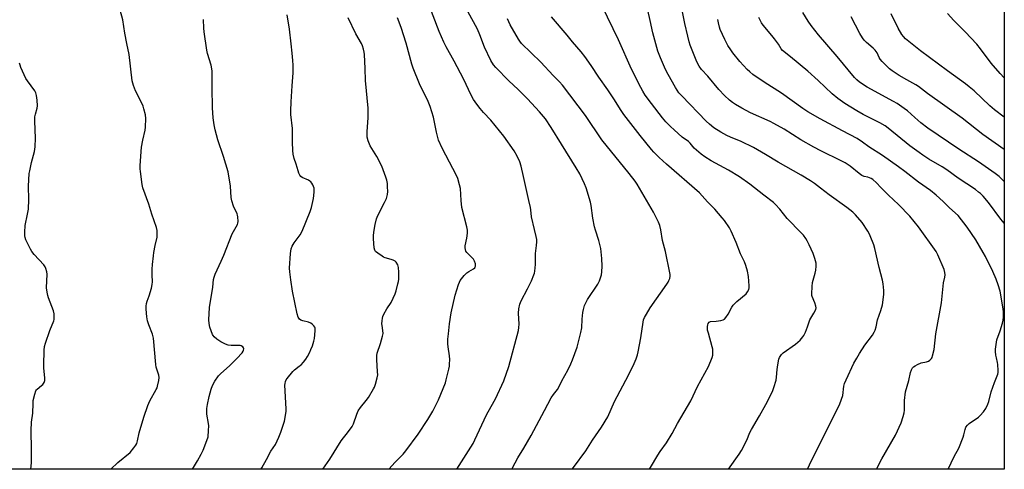
# Model space of a CAD drawing. Units: inches. Extents: x 1243771 to 1249771, y 589451 to 593452.
# Drawn here: x 1249291 to 1249771, y 589451 to 589670 of the extents above; entities that cross this region are included whole.
import ezdxf

# ---------------------------------------------------------------- set-up
doc = ezdxf.new("R2010")
doc.units = ezdxf.units.IN
doc.header["$MEASUREMENT"] = 0
doc.layers.add('NTRL-Farm Land', color=3, linetype='Continuous')
doc.layers.add('Undefined', color=1, linetype='Continuous')

msp = doc.modelspace()

# ---------------------------------------------------------------- linework, layer by layer
at = {"layer": 'NTRL-Farm Land'}
msp.add_lwpolyline([(1249770.87, 589711.96), (1249770.85, 589451.14), (1248890.17, 589451.24), (1249170.94, 589810.02), (1249267.7, 589922.35), (1249770.86, 589711.97)], close=True, dxfattribs=at)
at = {"layer": 'Undefined'}
for points, elevation in [([(1249503.98, 589451.17), (1249511.91, 589463.75), (1249512.78, 589465.46), (1249518.46, 589477.71), (1249520.63, 589481.8), (1249522.83, 589485.54), (1249526.87, 589494.27), (1249529.31, 589501.27), (1249534.06, 589518.75), (1249534.26, 589520.15), (1249534.34, 589521.86), (1249533.99, 589527.23), (1249534.23, 589529.25), (1249534.67, 589531.53), (1249535.34, 589533.16), (1249538.45, 589539.11), (1249540.35, 589543.01), (1249541.58, 589545.95), (1249541.84, 589546.77), (1249542, 589547.64), (1249542.3, 589550.89), (1249542.38, 589556.2), (1249542.82, 589560.14), (1249542.93, 589561.89), (1249542.92, 589563.06), (1249542.69, 589564.51), (1249541.89, 589567.98), (1249540.32, 589574.18), (1249540.11, 589577.58), (1249539.96, 589578.62), (1249539.07, 589582.06), (1249536.54, 589593.77), (1249535.28, 589598.8), (1249534.61, 589601), (1249533.44, 589603.64), (1249531.85, 589606.31), (1249526.88, 589613.39), (1249520.48, 589621.16), (1249517.01, 589624.95), (1249515.32, 589626.95), (1249513.68, 589628.98), (1249512.11, 589631.26), (1249510.93, 589633.35), (1249507.16, 589641.36), (1249502.72, 589650.01), (1249498.77, 589656.93), (1249497.56, 589659.28), (1249495.41, 589664.46), (1249490.31, 589677.55)], 690), ([(1249636.45, 589451.16), (1249641.59, 589458.49), (1249642.68, 589460.26), (1249645.32, 589465.29), (1249646.86, 589469.05), (1249647.58, 589470.58), (1249651.59, 589477.19), (1249654.66, 589482.66), (1249655.74, 589484.75), (1249657.96, 589489.45), (1249658.54, 589491.06), (1249659.58, 589494.62), (1249659.79, 589496.02), (1249660.12, 589499.69), (1249660.47, 589501.98), (1249661, 589504.84), (1249661.26, 589505.64), (1249661.53, 589506.15), (1249662.22, 589507.1), (1249663.03, 589507.92), (1249669.09, 589512.08), (1249671.28, 589514.11), (1249672.7, 589515.63), (1249673.16, 589516.38), (1249673.88, 589518.01), (1249674.87, 589520.51), (1249676.12, 589524.01), (1249678.06, 589527.14), (1249678.93, 589529.02), (1249679.11, 589529.84), (1249679.01, 589530.63), (1249678.47, 589532.21), (1249677.16, 589535.28), (1249677.02, 589535.8), (1249676.96, 589536.65), (1249677.2, 589540.16), (1249677.44, 589542.2), (1249678.67, 589546.69), (1249678.96, 589548.1), (1249679.14, 589550.12), (1249679.1, 589551.56), (1249678.52, 589553.86), (1249677.62, 589556.26), (1249675.73, 589560.44), (1249674.71, 589562.52), (1249674.14, 589563.52), (1249672.98, 589565.13), (1249671.88, 589566.42), (1249664.98, 589573.25), (1249661.47, 589577.81), (1249659.36, 589580.17), (1249658.34, 589581.18), (1249653.58, 589584.72), (1249646.81, 589590.12), (1249641.75, 589593.63), (1249636.41, 589596.85), (1249628, 589601.47), (1249624.81, 589603.43), (1249623.16, 589604.59), (1249619.74, 589607.65), (1249617.74, 589610.04), (1249616.99, 589610.82), (1249613.84, 589613), (1249609.85, 589616.44), (1249608.14, 589618.1), (1249605.86, 589620.46), (1249604.17, 589622.43), (1249598.89, 589629.28), (1249595.81, 589633.49), (1249594.62, 589635.35), (1249593.63, 589637.11), (1249589.16, 589646), (1249582.72, 589660.43), (1249574.74, 589676.77)], 698), ([(1249674.93, 589451.15), (1249676.89, 589455.47), (1249690.48, 589482.62), (1249691.51, 589485.27), (1249692.11, 589487.15), (1249692.71, 589491.63), (1249693.02, 589492.96), (1249693.8, 589494.8), (1249697.57, 589502.78), (1249698.92, 589505.31), (1249700.23, 589507.54), (1249702.95, 589511.64), (1249706.55, 589516.49), (1249707.46, 589517.94), (1249707.97, 589518.95), (1249708.43, 589520.62), (1249709.03, 589523.91), (1249710.65, 589528.54), (1249711.49, 589531.3), (1249712.15, 589536.25), (1249712.21, 589537.42), (1249712.17, 589538.31), (1249711.79, 589541.56), (1249711.5, 589543.31), (1249709.9, 589549.39), (1249707.81, 589558.73), (1249707.24, 589560.42), (1249705.53, 589564.9), (1249705.03, 589565.97), (1249704.3, 589567.21), (1249701.6, 589571.32), (1249698.36, 589575.05), (1249696.95, 589576.46), (1249694.14, 589578.73), (1249685.47, 589584.88), (1249681.18, 589588.05), (1249678.27, 589590.34), (1249676.35, 589591.7), (1249671.82, 589594.4), (1249660.6, 589600.76), (1249654.47, 589604.51), (1249648.61, 589607.97), (1249642.55, 589610.81), (1249637.45, 589612.93), (1249635.58, 589613.82), (1249632.68, 589615.33), (1249629.27, 589617.54), (1249627.09, 589619.3), (1249625.6, 589620.7), (1249613.59, 589633.09), (1249612.24, 589634.62), (1249610.53, 589637.14), (1249606.96, 589643.44), (1249605.74, 589645.93), (1249603.2, 589651.54), (1249601.92, 589654.91), (1249599.57, 589663.79), (1249598.16, 589669.71), (1249595.89, 589680)], 700), ([(1249335.23, 589451.19), (1249338.72, 589454.41), (1249344.72, 589459.4), (1249346.58, 589461.52), (1249347.54, 589462.88), (1249347.9, 589463.67), (1249348.34, 589465.05), (1249349.18, 589468.89), (1249351.42, 589476.56), (1249353.25, 589482.17), (1249354.25, 589484.47), (1249357.44, 589490.01), (1249357.84, 589490.8), (1249358.12, 589491.61), (1249358.71, 589494.42), (1249358.83, 589495.83), (1249358.63, 589496.95), (1249357.47, 589500.83), (1249357.16, 589502.25), (1249356.13, 589514.96), (1249355.64, 589516.97), (1249353.76, 589521.48), (1249353.17, 589523.45), (1249352.76, 589525.46), (1249352.5, 589529.17), (1249352.48, 589530.59), (1249352.71, 589531.97), (1249353.04, 589533.04), (1249354.05, 589535.65), (1249355.06, 589539.38), (1249355.45, 589541.12), (1249355.53, 589542.44), (1249355.44, 589545.87), (1249355.52, 589548.7), (1249355.64, 589550.99), (1249356.02, 589555.09), (1249356.23, 589556.82), (1249356.84, 589560.22), (1249357.83, 589564.17), (1249357.92, 589565.85), (1249357.83, 589567.54), (1249357.5, 589568.93), (1249355.23, 589575.51), (1249353.84, 589580.26), (1249350.83, 589588.22), (1249350.52, 589589.94), (1249349.69, 589596.3), (1249349.63, 589597.44), (1249349.67, 589599.11), (1249350.19, 589608.1), (1249350.83, 589611.56), (1249352.02, 589616.32), (1249352.24, 589617.74), (1249352.35, 589622.12), (1249352.15, 589623.86), (1249351.42, 589626.72), (1249350.98, 589628.13), (1249350.38, 589629.46), (1249347.32, 589635.47), (1249346.37, 589638.15), (1249345.74, 589640.32), (1249344.16, 589653.25), (1249343.04, 589658.57), (1249342.08, 589663.63), (1249341.2, 589670.11), (1249339.92, 589674.85)], 680), ([(1249408.44, 589451.18), (1249408.9, 589451.89), (1249411.19, 589455.96), (1249413.31, 589459.98), (1249415.58, 589463.21), (1249417.27, 589466.78), (1249418.2, 589469.22), (1249419.89, 589474.53), (1249420.46, 589477.38), (1249420.73, 589479.4), (1249420.76, 589480.57), (1249420.16, 589492.12), (1249420.22, 589493), (1249420.49, 589493.98), (1249420.82, 589494.68), (1249421.3, 589495.42), (1249423.97, 589498.82), (1249424.79, 589499.61), (1249427.13, 589501.32), (1249428.01, 589502.05), (1249429.17, 589503.3), (1249430.43, 589504.84), (1249431.18, 589506.02), (1249432.36, 589508.23), (1249432.87, 589509.43), (1249433.58, 589511.37), (1249434.25, 589513.53), (1249434.56, 589514.94), (1249434.96, 589518.53), (1249434.93, 589519.96), (1249434.74, 589520.45), (1249434.25, 589521.07), (1249433.42, 589521.82), (1249432.74, 589522.31), (1249431.7, 589522.75), (1249428.9, 589523.46), (1249427.85, 589523.84), (1249427.19, 589524.34), (1249426.55, 589525.26), (1249426.06, 589526.92), (1249423.89, 589537.85), (1249422.99, 589543.39), (1249422.54, 589547.42), (1249422.44, 589549.15), (1249422.87, 589556.31), (1249423.02, 589557.46), (1249423.27, 589558.52), (1249423.77, 589559.8), (1249424.74, 589561.51), (1249427.57, 589565.31), (1249428.61, 589567.11), (1249432.53, 589576.73), (1249433.16, 589578.7), (1249434.13, 589583.01), (1249434.38, 589586.15), (1249434.36, 589588.13), (1249434.14, 589588.95), (1249433.78, 589589.75), (1249433.34, 589590.5), (1249432.81, 589591.16), (1249432.36, 589591.51), (1249431.59, 589591.94), (1249428.55, 589593.33), (1249427.94, 589593.83), (1249427.47, 589594.48), (1249426.95, 589595.45), (1249426.55, 589596.49), (1249425.62, 589599.73), (1249424.67, 589602.49), (1249424.17, 589604.67), (1249423.97, 589606.39), (1249423.82, 589610.53), (1249423.86, 589617.14), (1249423.12, 589624.04), (1249423.05, 589625.78), (1249423.15, 589630.17), (1249423.77, 589637.93), (1249424.18, 589644.34), (1249424.17, 589648.06), (1249424.06, 589650.33), (1249423.67, 589653.79), (1249423.28, 589658.39), (1249422.41, 589665.61), (1249421.31, 589672.58)], 684), ([(1249530.75, 589451.17), (1249532.42, 589454.31), (1249533.75, 589456.67), (1249536.68, 589461.46), (1249540.16, 589467.58), (1249546.63, 589479.74), (1249550, 589485.9), (1249551.08, 589487.57), (1249552.97, 589490.03), (1249553.69, 589491.14), (1249555.22, 589494.26), (1249558.04, 589499.44), (1249559.59, 589502.52), (1249560.38, 589504.46), (1249562.66, 589510.64), (1249564.43, 589517.72), (1249564.84, 589520), (1249565.06, 589524.32), (1249565.35, 589527.52), (1249565.67, 589529.04), (1249566.28, 589530.95), (1249566.8, 589532.28), (1249567.65, 589533.79), (1249572.71, 589541.28), (1249573.46, 589542.9), (1249574.21, 589544.85), (1249574.46, 589545.96), (1249574.64, 589547.37), (1249574.78, 589550.17), (1249574.69, 589553.85), (1249574.16, 589558.74), (1249573.22, 589562.66), (1249571.51, 589567.64), (1249571.05, 589569.31), (1249570.31, 589573.52), (1249569.48, 589579.59), (1249569.16, 589581.31), (1249566.97, 589588.29), (1249566.27, 589590.22), (1249563.89, 589595.01), (1249562.15, 589598.05), (1249554.94, 589609.52), (1249550.03, 589617.65), (1249547.22, 589621.84), (1249544.29, 589625.34), (1249538.46, 589631.64), (1249533.89, 589636.18), (1249529.36, 589640.44), (1249522.92, 589646.9), (1249521.8, 589648.26), (1249520.54, 589650.24), (1249517.52, 589656.73), (1249515.16, 589662.74), (1249513.98, 589665.51), (1249509.39, 589674.15)], 692), ([(1249597.89, 589451.16), (1249598.42, 589451.98), (1249601.97, 589458.09), (1249603.11, 589459.83), (1249606.14, 589464.1), (1249608.89, 589468.62), (1249611.6, 589473.5), (1249617.97, 589484.45), (1249621.3, 589491.43), (1249626.65, 589501.2), (1249628.48, 589505.57), (1249628.71, 589506.71), (1249628.77, 589508.17), (1249628.71, 589509.63), (1249628.49, 589510.8), (1249626.58, 589517.42), (1249626.25, 589518.85), (1249626.15, 589519.87), (1249626.17, 589520.68), (1249626.3, 589521.49), (1249626.56, 589522.23), (1249627.03, 589522.81), (1249627.63, 589523.14), (1249630.4, 589523.31), (1249632.68, 589523.59), (1249633.74, 589523.88), (1249634.4, 589524.31), (1249635.13, 589525.12), (1249636.29, 589526.71), (1249638.11, 589530.13), (1249638.75, 589531.1), (1249640.52, 589532.88), (1249645.02, 589536.65), (1249645.71, 589537.54), (1249646.28, 589538.8), (1249646.46, 589539.61), (1249646.49, 589540.46), (1249646.16, 589545.08), (1249645.64, 589547.66), (1249644.9, 589550.48), (1249644.15, 589552.25), (1249642.29, 589556.12), (1249640.14, 589561.71), (1249637.74, 589567.16), (1249636.89, 589568.7), (1249634.47, 589572.33), (1249633.4, 589573.69), (1249629.78, 589577.83), (1249626.24, 589581.52), (1249622.33, 589585.77), (1249606.13, 589599.74), (1249602.67, 589603.02), (1249600.05, 589605.71), (1249598.89, 589607.02), (1249593.31, 589613.82), (1249585.38, 589623.94), (1249584.06, 589625.91), (1249580.52, 589631.6), (1249577.55, 589636.06), (1249573.16, 589642.2), (1249569.51, 589647.94), (1249566.35, 589652.19), (1249564.56, 589654.51), (1249560.34, 589659.32), (1249557.71, 589662.59), (1249550.2, 589671.6)], 696), ([(1249708.54, 589451.15), (1249711.21, 589456.24), (1249717.75, 589467.79), (1249720.57, 589473.74), (1249721.62, 589476.81), (1249722.05, 589478.65), (1249722.16, 589480.02), (1249722.22, 589484.72), (1249722.77, 589488.9), (1249724.37, 589494.34), (1249725.08, 589498.26), (1249725.55, 589499.57), (1249726.11, 589500.52), (1249726.66, 589501.12), (1249727.34, 589501.59), (1249728.57, 589502.27), (1249730.38, 589503.04), (1249732.95, 589503.44), (1249733.92, 589503.79), (1249734.58, 589504.32), (1249735.33, 589505.19), (1249735.64, 589505.67), (1249735.94, 589506.45), (1249736.6, 589509.54), (1249737.55, 589517.18), (1249740.24, 589532.19), (1249740.65, 589535.43), (1249741.16, 589541.99), (1249741.8, 589544.77), (1249741.98, 589545.93), (1249741.88, 589547.05), (1249741.47, 589548.44), (1249738.49, 589555.61), (1249737.64, 589557.28), (1249729.11, 589569.25), (1249724.79, 589574.43), (1249719.25, 589580.09), (1249714.39, 589584.63), (1249710.6, 589588.4), (1249708.54, 589590.65), (1249706.7, 589592.33), (1249706, 589592.79), (1249705.22, 589593.14), (1249704.41, 589593.41), (1249702.55, 589593.84), (1249701.33, 589594.35), (1249700.14, 589595.17), (1249695.73, 589598.77), (1249693.34, 589600.42), (1249691.41, 589601.46), (1249681.46, 589606.34), (1249678.03, 589608.12), (1249671.73, 589611.69), (1249663.48, 589616.83), (1249658.53, 589619.61), (1249656.67, 589620.55), (1249647.12, 589624.74), (1249642.84, 589627), (1249639.87, 589628.82), (1249638.44, 589629.79), (1249636.85, 589631.02), (1249634.47, 589633.2), (1249631.74, 589636.14), (1249626.39, 589642.59), (1249623.2, 589645.86), (1249622.07, 589647.54), (1249620.95, 589649.57), (1249617.77, 589657.79), (1249617.25, 589659.39), (1249616.53, 589662.14), (1249615.08, 589668.36), (1249613.95, 589674.04)], 702), ([(1249770.86, 589606.93), (1249760.34, 589614.32), (1249750.33, 589622.17), (1249733.36, 589634.22), (1249729.08, 589637.68), (1249727.72, 589638.52), (1249723.29, 589640.84), (1249719.68, 589642.94), (1249716.23, 589645.23), (1249714.89, 589646.28), (1249713.81, 589647.3), (1249711.31, 589649.86), (1249710.35, 589650.98), (1249709.93, 589651.73), (1249708.94, 589654.03), (1249707.97, 589655.37), (1249706.95, 589656.37), (1249703.66, 589659), (1249702.57, 589660.16), (1249701.77, 589661.27), (1249700.48, 589663.44), (1249696.24, 589671.59)], 710), ([(1249770.86, 589622.64), (1249766.05, 589626.32), (1249763.88, 589628.24), (1249756.22, 589635.48), (1249753.81, 589637.55), (1249751.97, 589638.96), (1249743.17, 589645.25), (1249729.98, 589655.05), (1249724.25, 589659.55), (1249722.7, 589660.87), (1249721.68, 589661.96), (1249720.94, 589662.9), (1249719.11, 589666.06), (1249715.79, 589673.02)], 712), ([(1249375.13, 589451.19), (1249377.61, 589455.2), (1249379.3, 589458.49), (1249380.23, 589460.51), (1249382.17, 589465.24), (1249382.67, 589466.88), (1249382.98, 589470.04), (1249383.05, 589472.35), (1249382.91, 589473.53), (1249382.14, 589477.94), (1249382.08, 589479.06), (1249382.13, 589480.72), (1249382.41, 589482.7), (1249383.18, 589486.66), (1249384.23, 589490.23), (1249384.89, 589492.04), (1249385.95, 589494.02), (1249387.76, 589496.67), (1249388.79, 589497.72), (1249393.25, 589501.74), (1249396.75, 589505.18), (1249399.36, 589507.93), (1249399.83, 589508.63), (1249400.02, 589509.1), (1249400.1, 589509.81), (1249399.98, 589510.24), (1249399.56, 589510.78), (1249398.78, 589511.28), (1249398.32, 589511.41), (1249397.52, 589511.5), (1249393.94, 589511.44), (1249392.49, 589511.62), (1249391.11, 589512.16), (1249388.96, 589513.21), (1249386.99, 589514.49), (1249385.71, 589515.63), (1249385.2, 589516.29), (1249384.92, 589516.8), (1249383.6, 589520.44), (1249383.16, 589522.11), (1249383.08, 589524.01), (1249383.4, 589529.92), (1249384.94, 589539.86), (1249385.41, 589543.68), (1249385.62, 589544.78), (1249386.14, 589546.26), (1249389.05, 589552.46), (1249390.35, 589555.49), (1249394.48, 589565.83), (1249396.99, 589570.46), (1249397.17, 589570.99), (1249397.29, 589571.83), (1249397.23, 589574.15), (1249397.09, 589575), (1249396.91, 589575.55), (1249395.16, 589579.26), (1249394.2, 589581.94), (1249393.95, 589583.63), (1249393.61, 589589.1), (1249392.49, 589596.01), (1249390.28, 589603.47), (1249387.38, 589611.72), (1249386.1, 589616.57), (1249385.68, 589618.88), (1249385.2, 589622.36), (1249384.8, 589627.31), (1249384.66, 589637.01), (1249384.72, 589643.52), (1249384.64, 589645.27), (1249384.13, 589648.04), (1249382.46, 589653.76), (1249382.06, 589655.41), (1249380.71, 589664.34), (1249380.56, 589666.11), (1249380.45, 589670.31)], 682), ([(1249438.61, 589451.18), (1249441.99, 589456.03), (1249447.65, 589465.09), (1249448.69, 589466.47), (1249450.74, 589468.87), (1249452.92, 589471.95), (1249453.59, 589473.24), (1249455.24, 589478.05), (1249455.94, 589479.61), (1249456.98, 589481.24), (1249459.81, 589484.66), (1249460.83, 589486.09), (1249463.39, 589490.36), (1249463.76, 589491.16), (1249464.24, 589492.56), (1249465.17, 589495.71), (1249465.41, 589497.15), (1249465.37, 589498.6), (1249464.89, 589504.66), (1249464.9, 589506.63), (1249465.17, 589507.73), (1249466.7, 589512.36), (1249467.71, 589515.97), (1249468, 589517.36), (1249467.96, 589518.81), (1249467.53, 589521.15), (1249467.44, 589522.02), (1249467.52, 589523.44), (1249467.72, 589524.84), (1249467.96, 589525.66), (1249468.46, 589526.71), (1249469.9, 589529.26), (1249471.88, 589532.43), (1249473.88, 589536.64), (1249474.37, 589538.02), (1249475.28, 589541.42), (1249475.52, 589542.57), (1249475.62, 589543.71), (1249475.69, 589547.16), (1249475.51, 589549.45), (1249475.14, 589550.81), (1249474.46, 589552.02), (1249473.89, 589552.58), (1249472.95, 589553.06), (1249471.89, 589553.42), (1249469.08, 589554.13), (1249468.29, 589554.46), (1249467.55, 589554.9), (1249465.42, 589556.4), (1249464.35, 589557.3), (1249463.93, 589557.97), (1249463.69, 589559.04), (1249463.39, 589563.39), (1249463.36, 589564.84), (1249463.54, 589566.59), (1249464.14, 589570.36), (1249464.85, 589573.15), (1249465.41, 589574.78), (1249468.76, 589581.08), (1249469.64, 589583.11), (1249470.09, 589585.08), (1249470.26, 589586.5), (1249470.23, 589588.75), (1249470.09, 589590.43), (1249469.78, 589592.03), (1249469.41, 589593.38), (1249467.4, 589598.82), (1249464.98, 589603.61), (1249461.78, 589608.68), (1249460.79, 589611.17), (1249460.32, 589612.88), (1249460.25, 589614.01), (1249460.31, 589615.74), (1249460.76, 589622.29), (1249460.68, 589627.03), (1249459.39, 589640.53), (1249459.27, 589646.37), (1249458.96, 589653.25), (1249458.81, 589654.43), (1249458.46, 589655.84), (1249457.96, 589657.52), (1249457.53, 589658.6), (1249454.71, 589663.31), (1249450.96, 589671.04)], 686), ([(1249470.88, 589451.18), (1249473.98, 589454.68), (1249477.85, 589458.56), (1249479.16, 589460.16), (1249485.12, 589468.25), (1249489.77, 589475.44), (1249492.19, 589479.54), (1249493.76, 589482.35), (1249495.05, 589484.92), (1249498.42, 589493.33), (1249498.83, 589494.76), (1249500.05, 589499.99), (1249500.35, 589501.45), (1249500.44, 589502.33), (1249500.48, 589504.67), (1249500.42, 589506.43), (1249499.72, 589510.76), (1249499.57, 589512.2), (1249499.61, 589514.51), (1249499.84, 589517.12), (1249500.42, 589522.05), (1249501.21, 589527.36), (1249503.22, 589535.91), (1249504.8, 589541.22), (1249505.21, 589542.31), (1249505.63, 589543.06), (1249507.59, 589545.59), (1249508.78, 589546.86), (1249509.74, 589547.54), (1249512.03, 589548.88), (1249512.67, 589549.36), (1249512.93, 589549.73), (1249513.06, 589550.15), (1249513, 589551.21), (1249512.64, 589552.57), (1249512.1, 589553.55), (1249511.34, 589554.4), (1249508.82, 589556.75), (1249508.39, 589557.44), (1249508.15, 589558.26), (1249508.03, 589559.11), (1249508.02, 589559.98), (1249508.88, 589563.69), (1249509.19, 589566.22), (1249509.19, 589567.63), (1249508.84, 589569.34), (1249506.45, 589578.62), (1249506.09, 589582.05), (1249505.7, 589587.96), (1249505.33, 589589.66), (1249504.47, 589592.74), (1249503.67, 589594.61), (1249500.45, 589600.82), (1249496.77, 589607.51), (1249495.1, 589611.44), (1249494.66, 589612.81), (1249494.05, 589615.39), (1249492.66, 589622.65), (1249491.01, 589627.88), (1249490.06, 589630.25), (1249485.79, 589638.86), (1249482.72, 589646.59), (1249482.1, 589648.56), (1249479.28, 589658.75), (1249476.79, 589666.35), (1249475.04, 589671.09)], 688), ([(1249560.2, 589451.17), (1249560.91, 589452.06), (1249566.81, 589460.12), (1249570.13, 589465.3), (1249574.5, 589471.67), (1249577.66, 589476.72), (1249580.84, 589484.12), (1249587.7, 589496.97), (1249590.36, 589502.65), (1249591.34, 589505.03), (1249591.97, 589506.98), (1249592.33, 589508.39), (1249593.59, 589515.26), (1249594.78, 589522.79), (1249595.04, 589523.89), (1249595.49, 589525.1), (1249596.38, 589526.79), (1249598.21, 589529.8), (1249606.36, 589541.33), (1249607, 589542.31), (1249607.39, 589543.07), (1249607.76, 589544.12), (1249607.99, 589545.21), (1249607.99, 589546.05), (1249607.88, 589546.91), (1249605.62, 589557.17), (1249604.26, 589562.62), (1249603.49, 589567.82), (1249602.98, 589569.97), (1249602.3, 589571.58), (1249599.88, 589576.36), (1249591.91, 589590.06), (1249590.91, 589591.53), (1249588.03, 589595.3), (1249574.59, 589611.72), (1249566.71, 589623.46), (1249555.41, 589638.31), (1249554.07, 589639.86), (1249550.95, 589642.99), (1249544.94, 589649.42), (1249535.5, 589658.62), (1249534.67, 589659.67), (1249534.05, 589660.62), (1249529.94, 589667.69), (1249528.62, 589670.58)], 694), ([(1249296.32, 589451.2), (1249296.56, 589454.32), (1249296.62, 589460.8), (1249296.42, 589470.11), (1249296.64, 589474.18), (1249297.26, 589478.49), (1249297.35, 589483.19), (1249297.47, 589484.65), (1249298.16, 589487.77), (1249298.7, 589489.37), (1249299.01, 589489.83), (1249299.4, 589490.24), (1249301.49, 589491.89), (1249302.13, 589492.49), (1249302.76, 589493.38), (1249303.16, 589494.37), (1249303.19, 589495.77), (1249302.64, 589500.39), (1249302.55, 589501.84), (1249302.86, 589509.19), (1249303, 589510.94), (1249303.43, 589512.64), (1249305.52, 589518.78), (1249307.51, 589523.51), (1249307.65, 589524.05), (1249307.72, 589524.9), (1249307.62, 589526.92), (1249307.37, 589528.34), (1249304.86, 589534.61), (1249304.56, 589535.75), (1249304.22, 589537.49), (1249304, 589539.54), (1249304.23, 589546.24), (1249304.06, 589547.37), (1249303.57, 589549.01), (1249303.23, 589549.78), (1249302.55, 589550.73), (1249297.95, 589555.81), (1249296.83, 589557.19), (1249296.12, 589558.46), (1249293.92, 589562.95), (1249293.5, 589564.03), (1249293.36, 589564.88), (1249293.37, 589566.67), (1249293.56, 589569.96), (1249294.72, 589575.39), (1249295.1, 589577.92), (1249295.24, 589582.5), (1249295.14, 589589.06), (1249295.54, 589595.18), (1249295.78, 589596.61), (1249296.67, 589600.56), (1249298.04, 589605.95), (1249298.34, 589608.23), (1249298.6, 589612.54), (1249298.28, 589620.77), (1249298.26, 589622.81), (1249298.49, 589624.17), (1249299.42, 589627.08), (1249299.57, 589628.21), (1249299.38, 589631.03), (1249299.07, 589633.25), (1249298.68, 589634.5), (1249298.17, 589635.49), (1249294.68, 589640.36), (1249293.88, 589641.61), (1249291.41, 589646.88), (1249291.01, 589647.97), (1249290.72, 589649.07)], 678)]:
    msp.add_lwpolyline(points, dxfattribs=dict(at, elevation=elevation))
for points in [[(1249770.86, 589591.42, 708), (1249768.32, 589593.81, 708), (1249766.47, 589595.27, 708), (1249758.34, 589600.86, 708), (1249748.71, 589607.13, 708), (1249733.66, 589617.26, 708), (1249730.13, 589619.92, 708), (1249727.23, 589622.46, 708), (1249723.68, 589625.79, 708), (1249722.1, 589626.99, 708), (1249718.65, 589629.28, 708), (1249716.93, 589630.33, 708), (1249704.07, 589637.28, 708), (1249700.33, 589639.76, 708), (1249699.05, 589640.88, 708), (1249697.85, 589642.09, 708), (1249689.35, 589652.3, 708), (1249680.28, 589662.86, 708), (1249678.45, 589665.11, 708), (1249676.67, 589667.39, 708), (1249675.17, 589669.52, 708), (1249672.62, 589673.72, 708)], [(1249770.87, 589641.81, 714), (1249768.88, 589643.89, 714), (1249764.4, 589649.04, 714), (1249759.26, 589655.95, 714), (1249757.42, 589658.27, 714), (1249751.73, 589664.24, 714), (1249746.23, 589669.84, 714), (1249743.15, 589673.24, 714)], [(1249743.46, 589451.15, 704), (1249746.5, 589457.44, 704), (1249748.64, 589461.49, 704), (1249750.82, 589466.85, 704), (1249751.16, 589467.97, 704), (1249751.77, 589470.59, 704), (1249752.19, 589471.67, 704), (1249752.85, 589472.64, 704), (1249753.66, 589473.47, 704), (1249758.27, 589476.62, 704), (1249759.18, 589477.34, 704), (1249760.72, 589479.11, 704), (1249761.85, 589480.81, 704), (1249762.83, 589482.86, 704), (1249763.36, 589484.18, 704), (1249764.54, 589488.83, 704), (1249766.13, 589493.46, 704), (1249767.65, 589497.52, 704), (1249767.83, 589498.35, 704), (1249767.88, 589499.22, 704), (1249767.79, 589502.12, 704), (1249767.61, 589503.25, 704), (1249767.02, 589505.42, 704), (1249766.74, 589506.8, 704), (1249766.51, 589508.47, 704), (1249766.52, 589509.62, 704), (1249767.3, 589514.29, 704), (1249768.81, 589518.65, 704), (1249769.94, 589522.3, 704), (1249770.28, 589523.72, 704), (1249770.4, 589525.18, 704), (1249770.43, 589527.83, 704), (1249770.35, 589529.29, 704), (1249768.8, 589537.9, 704), (1249767.92, 589541.06, 704), (1249766.97, 589543.85, 704), (1249765.3, 589547.48, 704), (1249761.62, 589554.76, 704), (1249760.5, 589556.81, 704), (1249756.92, 589562.9, 704), (1249752.77, 589569.1, 704), (1249748.3, 589574.83, 704), (1249744.23, 589578.47, 704), (1249741.07, 589581.57, 704), (1249737.63, 589584.77, 704), (1249734.88, 589586.95, 704), (1249729.11, 589590.96, 704), (1249722.42, 589596.23, 704), (1249719.33, 589598.49, 704), (1249711.47, 589603.98, 704), (1249704.86, 589608.29, 704), (1249701.75, 589610.58, 704), (1249699.07, 589612.36, 704), (1249691.99, 589616.04, 704), (1249681.13, 589621.88, 704), (1249675.09, 589625.34, 704), (1249672.62, 589626.99, 704), (1249662.18, 589634.38, 704), (1249653.72, 589639.8, 704), (1249648.31, 589643.5, 704), (1249646.74, 589644.73, 704), (1249645.5, 589645.96, 704), (1249641.89, 589649.85, 704), (1249638.53, 589654.03, 704), (1249637.49, 589655.46, 704), (1249636.11, 589657.66, 704), (1249635.24, 589659.16, 704), (1249634.58, 589660.5, 704), (1249632.39, 589665.41, 704), (1249632.02, 589666.54, 704), (1249631.51, 589668.57, 704), (1249631.19, 589670.33, 704)], [(1249770.86, 589571.03, 706), (1249769.22, 589573.08, 706), (1249763.15, 589581.06, 706), (1249760.51, 589584.23, 706), (1249759.25, 589585.47, 706), (1249758.36, 589586.22, 706), (1249756.76, 589587.39, 706), (1249748.45, 589593.04, 706), (1249742.89, 589597.1, 706), (1249740.61, 589598.51, 706), (1249734.1, 589602.31, 706), (1249731.23, 589604.12, 706), (1249729.32, 589605.45, 706), (1249724.8, 589608.7, 706), (1249714.25, 589617.36, 706), (1249712.72, 589618.51, 706), (1249710.16, 589619.96, 706), (1249702.12, 589624.05, 706), (1249698.92, 589625.8, 706), (1249693.15, 589629.38, 706), (1249689.79, 589631.76, 706), (1249686.94, 589634.13, 706), (1249680.12, 589640.53, 706), (1249675.02, 589645.06, 706), (1249666.71, 589652.01, 706), (1249662.66, 589655.22, 706), (1249662.02, 589656.01, 706), (1249660.77, 589658.19, 706), (1249658.84, 589660.8, 706), (1249657.56, 589662.42, 706), (1249653.23, 589667.51, 706), (1249652.48, 589668.7, 706), (1249651.14, 589671.17, 706)]]:
    msp.add_polyline3d(points, dxfattribs=at)

doc.saveas('drawing.dxf')
